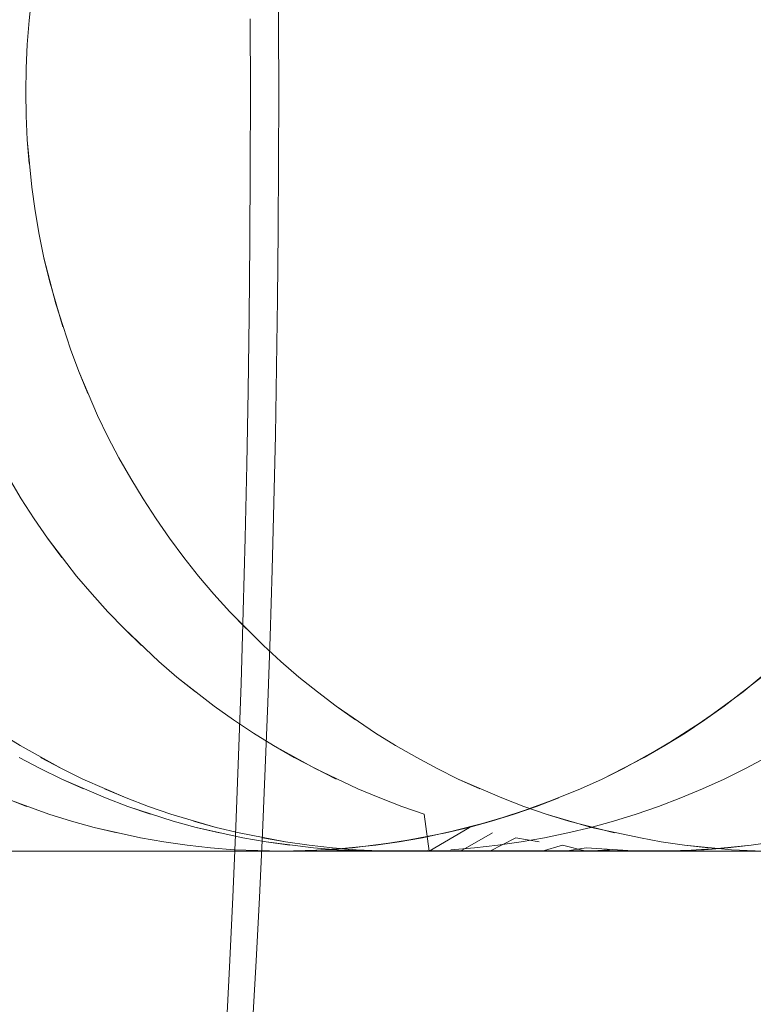
# Model space of a CAD drawing. Units: millimetres. Extents: x 33097 to 40950, y 4976 to 14124.
# Drawn here: x 34417 to 34419, y 9146 to 9150 of the extents above; entities that cross this region are included whole.
import ezdxf

# ---------------------------------------------------------------- set-up
doc = ezdxf.new("R2010")
doc.units = ezdxf.units.MM
doc.header["$MEASUREMENT"] = 0
doc.layers.add('zestaw_Nr_pióra__7_Nr_pióra__7_Nr_pióra__7', color=7, linetype='Continuous', lineweight=18)

msp = doc.modelspace()

# ---------------------------------------------------------------- linework, layer by layer
at = {"layer": 'zestaw_Nr_pióra__7_Nr_pióra__7_Nr_pióra__7', "linetype": 'Continuous'}
for p, q in [((34417.4166, 9149.779), (34417.418, 9149.5535)), ((34416.6053, 9149.6463), (34416.5967, 9149.5682)), ((34416.5967, 9149.5682), (34416.5906, 9149.4899)), ((34417.3252, 9149.3289), (34417.3247, 9149.5743)), ((34417.418, 9149.5535), (34417.4185, 9149.3278)), ((34416.5906, 9149.4899), (34416.5869, 9149.4115)), ((34416.5869, 9149.4115), (34416.5857, 9149.333)), ((34416.5857, 9149.333), (34416.5869, 9149.2544)), ((34417.3248, 9149.0835), (34417.3252, 9149.3289)), ((34417.4185, 9149.3278), (34417.4181, 9149.102)), ((34416.5869, 9149.2544), (34416.5906, 9149.176)), ((34416.5906, 9149.176), (34416.6053, 9149.0196)), ((34416.5906, 9149.176), (34416.5967, 9149.0977)), ((34417.3234, 9148.8383), (34417.3248, 9149.0835)), ((34417.4181, 9149.102), (34417.4168, 9148.8765)), ((34416.6053, 9149.0196), (34416.6162, 9148.9419)), ((34416.6162, 9148.9419), (34416.6296, 9148.8645)), ((34416.6296, 9148.8645), (34416.6454, 9148.7876)), ((34417.4168, 9148.8765), (34417.4146, 9148.6514)), ((34417.321, 9148.5936), (34417.3234, 9148.8383)), ((34416.6454, 9148.7876), (34416.6842, 9148.6355)), ((34416.6454, 9148.7876), (34416.6636, 9148.7112)), ((34416.6636, 9148.7112), (34416.7071, 9148.5604)), ((34416.6842, 9148.6355), (34416.7323, 9148.4861)), ((34417.4146, 9148.6514), (34417.4115, 9148.4269)), ((34417.3176, 9148.3495), (34417.321, 9148.5936)), ((34416.7323, 9148.4861), (34416.7598, 9148.4127)), ((34416.7598, 9148.4127), (34416.8217, 9148.2685)), ((34416.7598, 9148.4127), (34416.7896, 9148.3401)), ((34417.4115, 9148.4269), (34417.4075, 9148.2034)), ((34417.3133, 9148.1065), (34417.3176, 9148.3495)), ((34416.8217, 9148.2685), (34416.856, 9148.198)), ((34417.4075, 9148.2034), (34417.4027, 9147.9809)), ((34416.856, 9148.198), (34416.8924, 9148.1286)), ((34416.5701, 9147.9934), (34416.4908, 9148.1286)), ((34416.8924, 9148.1286), (34416.931, 9148.0604)), ((34417.308, 9147.8646), (34417.3133, 9148.1065)), ((34416.931, 9148.0604), (34416.9717, 9147.9934)), ((34416.6128, 9147.9278), (34416.5701, 9147.9934)), ((34416.9717, 9147.9934), (34417.0145, 9147.9278)), ((34417.4027, 9147.9809), (34417.3969, 9147.7597)), ((34416.6576, 9147.8635), (34416.6128, 9147.9278)), ((34417.0145, 9147.9278), (34417.0593, 9147.8635)), ((34416.7531, 9147.7394), (34416.6576, 9147.8635)), ((34416.7044, 9147.8007), (34416.6576, 9147.8635)), ((34417.0593, 9147.8635), (34417.1061, 9147.8007)), ((34417.3017, 9147.6242), (34417.308, 9147.8646)), ((34417.1061, 9147.8007), (34417.1548, 9147.7394)), ((34417.3969, 9147.7597), (34417.3902, 9147.5401)), ((34416.8037, 9147.6797), (34416.7531, 9147.7394)), ((34417.1548, 9147.7394), (34417.2053, 9147.6797)), ((34416.8561, 9147.6216), (34416.8037, 9147.6797)), ((34417.2053, 9147.6797), (34417.2578, 9147.6216)), ((34416.9103, 9147.5652), (34416.8561, 9147.6216)), ((34417.2578, 9147.6216), (34417.3679, 9147.5105)), ((34417.2578, 9147.6216), (34417.312, 9147.5652)), ((34417.2945, 9147.3854), (34417.3017, 9147.6242)), ((34417.0239, 9147.4577), (34416.9103, 9147.5652)), ((34416.9663, 9147.5105), (34416.9103, 9147.5652)), ((34417.3902, 9147.5401), (34417.3827, 9147.3222)), ((34417.3679, 9147.5105), (34417.4255, 9147.4577)), ((34417.0831, 9147.4067), (34417.0239, 9147.4577)), ((34417.4255, 9147.4577), (34417.4848, 9147.4067)), ((34419.0673, 9147.4577), (34418.9473, 9147.3576)), ((34417.2062, 9147.3104), (34417.0831, 9147.4067)), ((34417.1439, 9147.3576), (34417.0831, 9147.4067)), ((34417.4848, 9147.4067), (34417.5456, 9147.3576)), ((34419.0081, 9147.4067), (34418.885, 9147.3104)), ((34419.0081, 9147.4067), (34418.885, 9147.3104)), ((34417.2863, 9147.1485), (34417.2945, 9147.3854)), ((34417.5456, 9147.3576), (34417.6079, 9147.3104)), ((34418.9473, 9147.3576), (34418.8213, 9147.2653)), ((34417.2699, 9147.2653), (34417.2062, 9147.3104)), ((34417.3827, 9147.3222), (34417.3743, 9147.1063)), ((34417.6079, 9147.3104), (34417.7367, 9147.2222)), ((34417.6079, 9147.3104), (34417.6716, 9147.2653)), ((34418.885, 9147.3104), (34418.7562, 9147.2222)), ((34418.885, 9147.3104), (34418.8213, 9147.2653)), ((34417.3351, 9147.2222), (34417.2699, 9147.2653)), ((34418.8213, 9147.2653), (34418.6897, 9147.1811)), ((34418.8213, 9147.2653), (34418.7562, 9147.2222)), ((34416.5004, 9147.2222), (34416.5669, 9147.1811)), ((34417.4015, 9147.1811), (34417.3351, 9147.2222)), ((34417.7367, 9147.2222), (34417.8031, 9147.1811)), ((34418.7562, 9147.2222), (34418.6221, 9147.1422)), ((34418.7562, 9147.2222), (34418.6897, 9147.1811)), ((34416.5669, 9147.1811), (34416.7034, 9147.1055)), ((34417.538, 9147.1055), (34417.4015, 9147.1811)), ((34417.4691, 9147.1422), (34417.4015, 9147.1811)), ((34417.8031, 9147.1811), (34417.8733, 9147.1422)), ((34418.6897, 9147.1811), (34418.5532, 9147.1055)), ((34418.6897, 9147.1811), (34418.6221, 9147.1422)), ((34416.6333, 9147.1055), (34416.5639, 9147.1422)), ((34416.6345, 9147.1422), (34416.7034, 9147.1055)), ((34417.2772, 9146.9138), (34417.2863, 9147.1485)), ((34417.6079, 9147.0709), (34417.4691, 9147.1422)), ((34417.8733, 9147.1422), (34417.9396, 9147.1055)), ((34418.6221, 9147.1422), (34418.4833, 9147.0709)), ((34418.6221, 9147.1422), (34418.4833, 9147.0709)), ((34418.9549, 9147.1055), (34419.0237, 9147.1422)), ((34416.7038, 9147.0709), (34416.6333, 9147.1055)), ((34416.7034, 9147.1055), (34416.7733, 9147.0709)), ((34417.3743, 9147.1063), (34417.3651, 9146.8926)), ((34417.6789, 9147.0386), (34417.538, 9147.1055)), ((34417.9396, 9147.1055), (34418.0096, 9147.0709)), ((34418.5532, 9147.1055), (34418.4833, 9147.0709)), ((34418.5532, 9147.1055), (34418.4833, 9147.0709)), ((34418.8849, 9147.0709), (34418.9549, 9147.1055)), ((34416.8479, 9147.0085), (34416.7038, 9147.0709)), ((34416.7038, 9147.0709), (34416.7754, 9147.0386)), ((34416.7733, 9147.0709), (34416.9163, 9147.0085)), ((34418.0096, 9147.0709), (34418.1526, 9147.0085)), ((34418.0096, 9147.0709), (34418.0806, 9147.0386)), ((34418.4833, 9147.0709), (34418.4123, 9147.0386)), ((34418.4833, 9147.0709), (34418.4123, 9147.0386)), ((34418.8139, 9147.0386), (34418.8849, 9147.0709)), ((34416.8443, 9147.0386), (34416.9163, 9147.0085)), ((34417.7509, 9147.0085), (34417.6789, 9147.0386)), ((34418.4123, 9147.0386), (34418.2674, 9146.9808)), ((34418.4123, 9147.0386), (34418.2674, 9146.9808)), ((34418.742, 9147.0085), (34418.8139, 9147.0386)), ((34416.5875, 9146.9808), (34416.497, 9147.0169)), ((34416.6612, 9146.9553), (34416.5146, 9147.0085)), ((34416.9214, 9146.9808), (34416.8479, 9147.0085)), ((34416.9163, 9147.0085), (34416.9892, 9146.9808)), ((34417.8238, 9146.9808), (34417.7509, 9147.0085)), ((34418.1526, 9147.0085), (34418.2254, 9146.9808)), ((34418.3403, 9147.0085), (34418.1937, 9146.9553)), ((34418.3403, 9147.0085), (34418.2674, 9146.9808)), ((34418.6691, 9146.9808), (34418.742, 9147.0085)), ((34417.0708, 9146.9322), (34416.9214, 9146.9808)), ((34416.9214, 9146.9808), (34416.9957, 9146.9553)), ((34416.9892, 9146.9808), (34417.0629, 9146.9553)), ((34417.8975, 9146.9553), (34417.8238, 9146.9808)), ((34418.2674, 9146.9808), (34418.1193, 9146.9322)), ((34418.2674, 9146.9808), (34418.1937, 9146.9553)), ((34418.2254, 9146.9808), (34418.2991, 9146.9553)), ((34418.5954, 9146.9553), (34418.6691, 9146.9808)), ((34416.7357, 9146.9322), (34416.6612, 9146.9553)), ((34417.0629, 9146.9553), (34417.2125, 9146.9115)), ((34417.9135, 9146.833), (34417.8975, 9146.9553)), ((34418.1937, 9146.9553), (34418.0441, 9146.9115)), ((34418.1937, 9146.9553), (34418.1193, 9146.9322)), ((34418.2991, 9146.9553), (34418.4487, 9146.9115)), ((34418.2991, 9146.9553), (34418.3736, 9146.9322)), ((34418.5209, 9146.9322), (34418.5954, 9146.9553)), ((34416.8108, 9146.9115), (34416.7357, 9146.9322)), ((34416.9628, 9146.8773), (34416.8108, 9146.9115)), ((34416.8865, 9146.8932), (34416.8108, 9146.9115)), ((34417.1465, 9146.9115), (34417.0708, 9146.9322)), ((34417.1373, 9146.9322), (34417.2125, 9146.9115)), ((34417.2998, 9146.8773), (34417.1465, 9146.9115)), ((34417.1465, 9146.9115), (34417.2229, 9146.8932)), ((34417.2125, 9146.9115), (34417.2882, 9146.8932)), ((34417.2671, 9146.6814), (34417.2772, 9146.9138)), ((34418.0441, 9146.9115), (34417.8921, 9146.8773)), ((34418.0471, 9146.9115), (34417.9135, 9146.833)), ((34418.1193, 9146.9322), (34417.9684, 9146.8932)), ((34418.0441, 9146.9115), (34417.9684, 9146.8932)), ((34418.1193, 9146.9322), (34418.0441, 9146.9115)), ((34418.3701, 9146.8932), (34418.4458, 9146.9115)), ((34418.3736, 9146.9322), (34418.5245, 9146.8932)), ((34418.4458, 9146.9115), (34418.5209, 9146.9322)), ((34418.4487, 9146.9115), (34418.6094, 9146.8768)), ((34417.0396, 9146.8637), (34416.9628, 9146.8773)), ((34417.2882, 9146.8932), (34417.4412, 9146.8637)), ((34417.3771, 9146.8637), (34417.2998, 9146.8773)), ((34417.3651, 9146.8926), (34417.355, 9146.6812)), ((34417.3645, 9146.8773), (34417.4412, 9146.8637)), ((34417.8921, 9146.8773), (34417.7383, 9146.8527)), ((34417.9684, 9146.8932), (34417.8154, 9146.8637)), ((34417.9684, 9146.8932), (34417.8154, 9146.8637)), ((34417.8921, 9146.8773), (34417.8154, 9146.8637)), ((34418.1228, 9146.8932), (34418.0168, 9146.833)), ((34418.1991, 9146.8773), (34418.1134, 9146.833)), ((34418.2758, 9146.8637), (34418.1991, 9146.8773)), ((34418.217, 9146.8637), (34418.2938, 9146.8773)), ((34418.2938, 9146.8773), (34418.3701, 9146.8932)), ((34418.6094, 9146.8768), (34418.6775, 9146.8637)), ((34417.1167, 9146.8527), (34417.0396, 9146.8637)), ((34417.1941, 9146.8441), (34417.1167, 9146.8527)), ((34417.2718, 9146.8379), (34417.1941, 9146.8441)), ((34417.533, 9146.8441), (34417.3771, 9146.8637)), ((34417.3771, 9146.8637), (34417.4549, 9146.8527)), ((34417.4412, 9146.8637), (34417.5183, 9146.8527)), ((34417.6608, 9146.8441), (34417.5054, 9146.8342)), ((34417.5183, 9146.8527), (34417.5958, 9146.8441)), ((34417.6113, 9146.8379), (34417.533, 9146.8441)), ((34417.7383, 9146.8527), (34417.5832, 9146.8379)), ((34417.7383, 9146.8527), (34417.5832, 9146.8379)), ((34417.5958, 9146.8441), (34417.6734, 9146.8379)), ((34417.8154, 9146.8637), (34417.6608, 9146.8441)), ((34417.8154, 9146.8637), (34417.7383, 9146.8527)), ((34417.9848, 9146.8379), (34418.0625, 9146.8441)), ((34418.0625, 9146.8441), (34418.1399, 9146.8527)), ((34418.1399, 9146.8527), (34418.217, 9146.8637)), ((34418.353, 9146.8527), (34418.286, 9146.833)), ((34418.4307, 9146.833), (34418.353, 9146.8527)), ((34418.4304, 9146.8441), (34418.3619, 9146.833)), ((34418.5859, 9146.8342), (34418.4304, 9146.8441)), ((34418.6775, 9146.8637), (34418.7546, 9146.8527)), ((34418.8971, 9146.8441), (34418.7416, 9146.8342)), ((34418.7546, 9146.8527), (34418.9097, 9146.8379)), ((34418.7546, 9146.8527), (34418.832, 9146.8441)), ((34418.9745, 9146.8527), (34418.8194, 9146.8379)), ((34418.8971, 9146.8441), (34418.8194, 9146.8379)), ((34418.9745, 9146.8527), (34418.8971, 9146.8441)), ((34419.0517, 9146.8637), (34418.9745, 9146.8527)), ((34419.0517, 9146.8637), (34418.9745, 9146.8527)), ((34416.5675, 9146.833), (34416.3319, 9146.833)), ((34416.6413, 9146.833), (34416.4619, 9146.833)), ((34416.7041, 9146.833), (34416.4733, 9146.833)), ((34416.7015, 9146.833), (34416.5378, 9146.833)), ((34416.7575, 9146.833), (34416.5495, 9146.833)), ((34416.6646, 9146.833), (34416.5539, 9146.833)), ((34416.8028, 9146.833), (34416.5675, 9146.833)), ((34416.8255, 9146.833), (34416.6413, 9146.833)), ((34416.7686, 9146.833), (34416.6646, 9146.833)), ((34416.8597, 9146.833), (34416.7015, 9146.833)), ((34416.9333, 9146.833), (34416.7041, 9146.833)), ((34416.9689, 9146.833), (34416.7575, 9146.833)), ((34416.866, 9146.833), (34416.7686, 9146.833)), ((34417.0377, 9146.833), (34416.8028, 9146.833)), ((34417.0142, 9146.833), (34416.8255, 9146.833)), ((34417.0124, 9146.833), (34416.8597, 9146.833)), ((34416.9565, 9146.833), (34416.866, 9146.833)), ((34417.1606, 9146.833), (34416.9333, 9146.833)), ((34417.117, 9146.833), (34416.9565, 9146.833)), ((34417.0402, 9146.833), (34416.9565, 9146.833)), ((34417.1835, 9146.833), (34416.9689, 9146.833)), ((34417.1594, 9146.833), (34417.0124, 9146.833)), ((34417.2072, 9146.833), (34417.0142, 9146.833)), ((34417.2718, 9146.833), (34417.0377, 9146.833)), ((34417.1867, 9146.833), (34417.117, 9146.833)), ((34417.3005, 9146.833), (34417.1594, 9146.833)), ((34417.386, 9146.833), (34417.1606, 9146.833)), ((34417.401, 9146.833), (34417.1835, 9146.833)), ((34417.2493, 9146.833), (34417.1867, 9146.833)), ((34417.4043, 9146.833), (34417.2072, 9146.833)), ((34417.3047, 9146.833), (34417.2493, 9146.833)), ((34417.4275, 9146.833), (34417.2718, 9146.8379)), ((34417.4275, 9146.833), (34417.2718, 9146.8379)), ((34417.505, 9146.833), (34417.2718, 9146.833)), ((34417.4356, 9146.833), (34417.3005, 9146.833)), ((34417.3938, 9146.833), (34417.3047, 9146.833)), ((34417.3529, 9146.833), (34417.3047, 9146.833)), ((34417.4275, 9146.833), (34417.3529, 9146.833)), ((34417.609, 9146.833), (34417.386, 9146.833)), ((34417.5054, 9146.8342), (34417.3938, 9146.833)), ((34417.6212, 9146.833), (34417.401, 9146.833)), ((34417.6055, 9146.833), (34417.4043, 9146.833)), ((34417.5832, 9146.8379), (34417.4275, 9146.833)), ((34417.5832, 9146.8379), (34417.4275, 9146.833)), ((34417.5832, 9146.8379), (34417.4275, 9146.833)), ((34417.5646, 9146.833), (34417.4356, 9146.833)), ((34417.737, 9146.833), (34417.505, 9146.833)), ((34417.6873, 9146.833), (34417.5646, 9146.833)), ((34417.6608, 9146.8342), (34417.5832, 9146.8379)), ((34417.8103, 9146.833), (34417.6055, 9146.833)), ((34417.8296, 9146.833), (34417.609, 9146.833)), ((34417.7682, 9146.833), (34417.6113, 9146.8379)), ((34417.7715, 9146.833), (34417.6113, 9146.8379)), ((34417.844, 9146.833), (34417.6212, 9146.833)), ((34418.7416, 9146.8342), (34417.6608, 9146.8342)), ((34417.6734, 9146.8379), (34417.7512, 9146.8342)), ((34417.8037, 9146.833), (34417.6873, 9146.833)), ((34417.9677, 9146.833), (34417.737, 9146.833)), ((34417.7512, 9146.8342), (34417.829, 9146.8342)), ((34417.8256, 9146.833), (34417.7682, 9146.833)), ((34417.7822, 9146.833), (34417.7715, 9146.833)), ((34417.8584, 9146.833), (34417.7822, 9146.833)), ((34417.8002, 9146.833), (34417.7822, 9146.833)), ((34417.9135, 9146.833), (34417.8037, 9146.833)), ((34418.0188, 9146.833), (34417.8103, 9146.833)), ((34417.829, 9146.8342), (34417.8681, 9146.8342)), ((34418.0474, 9146.833), (34417.8296, 9146.833)), ((34418.0691, 9146.833), (34417.844, 9146.833)), ((34417.8985, 9146.833), (34417.8584, 9146.833)), ((34417.8681, 9146.8342), (34417.9069, 9146.8354)), ((34417.9458, 9146.833), (34417.8985, 9146.833)), ((34417.9069, 9146.8354), (34417.9848, 9146.834)), ((34418.0168, 9146.833), (34417.9135, 9146.833)), ((34418.0004, 9146.833), (34417.9458, 9146.833)), ((34418.1967, 9146.833), (34417.9677, 9146.833)), ((34417.9848, 9146.834), (34419.0654, 9146.833)), ((34418.0621, 9146.833), (34418.0004, 9146.833)), ((34418.1134, 9146.833), (34418.0168, 9146.833)), ((34418.2305, 9146.833), (34418.0188, 9146.833)), ((34418.2623, 9146.833), (34418.0474, 9146.833)), ((34418.131, 9146.833), (34418.0621, 9146.833)), ((34418.2962, 9146.833), (34418.0691, 9146.833)), ((34418.2031, 9146.833), (34418.1134, 9146.833)), ((34418.2898, 9146.833), (34418.131, 9146.833)), ((34418.2069, 9146.833), (34418.131, 9146.833)), ((34418.4238, 9146.833), (34418.1967, 9146.833)), ((34418.3619, 9146.833), (34418.2031, 9146.833)), ((34418.286, 9146.833), (34418.2031, 9146.833)), ((34418.4455, 9146.833), (34418.2305, 9146.833)), ((34418.4741, 9146.833), (34418.2623, 9146.833)), ((34418.3795, 9146.833), (34418.2898, 9146.833)), ((34418.5252, 9146.833), (34418.2962, 9146.833)), ((34418.5793, 9146.833), (34418.3795, 9146.833)), ((34418.4761, 9146.833), (34418.3795, 9146.833)), ((34418.6489, 9146.833), (34418.4238, 9146.833)), ((34418.508, 9146.8379), (34418.4307, 9146.833)), ((34418.4925, 9146.833), (34418.4307, 9146.833)), ((34418.6633, 9146.833), (34418.4455, 9146.833)), ((34418.6825, 9146.833), (34418.4741, 9146.833)), ((34418.508, 9146.833), (34418.4925, 9146.833)), ((34418.7558, 9146.833), (34418.5252, 9146.833)), ((34418.6892, 9146.833), (34418.5793, 9146.833)), ((34418.6637, 9146.833), (34418.5859, 9146.8342)), ((34418.8716, 9146.833), (34418.6489, 9146.833)), ((34418.8838, 9146.833), (34418.6633, 9146.833)), ((34418.8194, 9146.8379), (34418.6637, 9146.833)), ((34418.7416, 9146.8342), (34418.6637, 9146.833)), ((34418.8874, 9146.833), (34418.6825, 9146.833)), ((34418.8055, 9146.833), (34418.6892, 9146.833)), ((34418.8194, 9146.8379), (34418.7416, 9146.8342)), ((34418.9879, 9146.833), (34418.7558, 9146.833)), ((34418.9283, 9146.833), (34418.8055, 9146.833)), ((34419.0919, 9146.833), (34418.8716, 9146.833)), ((34419.1069, 9146.833), (34418.8838, 9146.833)), ((34419.0885, 9146.833), (34418.8874, 9146.833)), ((34418.9097, 9146.8379), (34418.9875, 9146.8342)), ((34419.0573, 9146.833), (34418.9283, 9146.833)), ((34417.2561, 9146.4516), (34417.2671, 9146.6814)), ((34417.355, 9146.6812), (34417.344, 9146.4725)), ((34417.2442, 9146.2247), (34417.2561, 9146.4516)), ((34417.344, 9146.4725), (34417.3341, 9146.2995))]:
    msp.add_line(p, q, dxfattribs=at)

doc.saveas('drawing.dxf')
